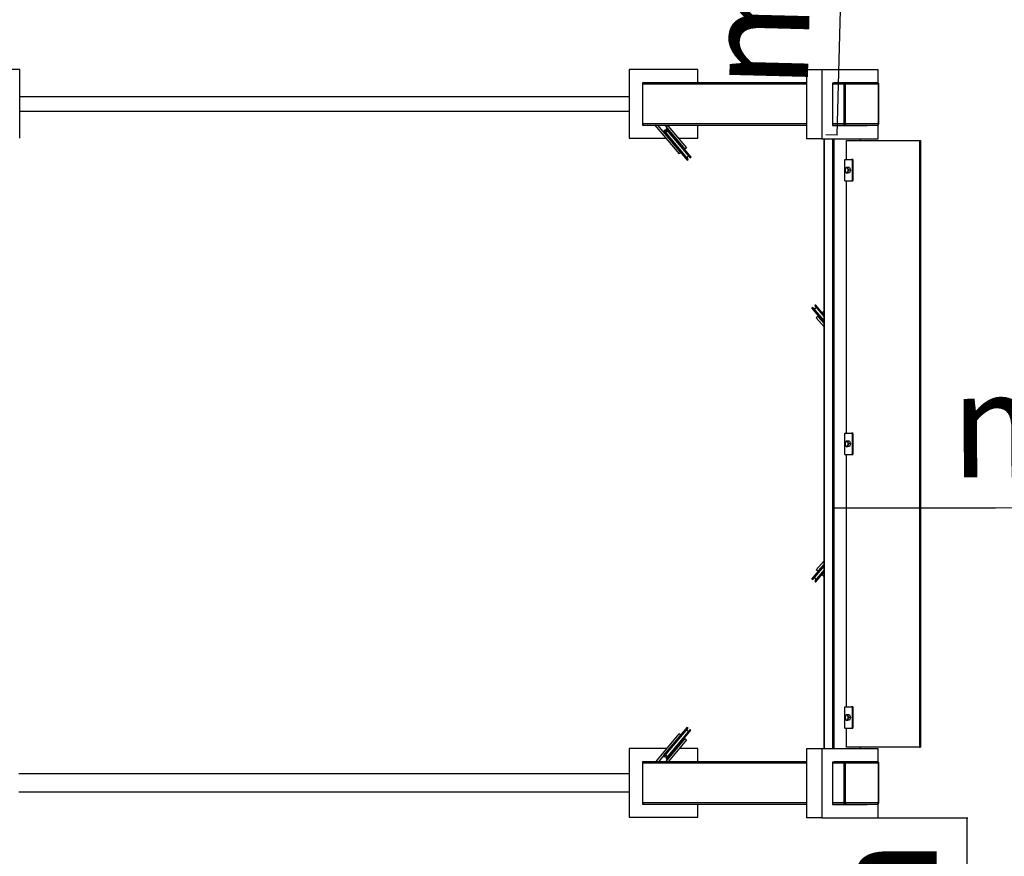
# Model space of a CAD drawing. Units: millimetres. Extents: x -8313 to 10516, y -5821 to 7190.
# Drawn here: x 4690 to 7010, y 2186 to 4158 of the extents above; entities that cross this region are included whole.
import ezdxf

# ---------------------------------------------------------------- set-up
doc = ezdxf.new("R2010")
doc.units = ezdxf.units.MM
doc.layers.add('1', color=7, linetype='Continuous')
doc.styles.add('SLDTEXTSTYLE0', font='TXT', dxfattribs={"width": 0.75})
doc.dimstyles.new('SLDDIMSTYLE0', dxfattribs={"dimtxt": 250, "dimasz": 3.302, "dimexe": 0, "dimexo": 0.0625, "dimgap": 62.5, "dimtad": 1, "dimrnd": 1e-09, "dimzin": 12, "dimdsep": 46, "dimtxsty": 'SLDTEXTSTYLE0', "dimsah": 1, "dimcen": 0.09, "dimadec": 0, "dimazin": 3, "dimtfac": 1, "dimtofl": 0, "dimtmove": 0, "dimatfit": 3, "dimfxl": 1, "dimfrac": 2, "dimtolj": 1, "dimtzin": 12, "dimarcsym": 0})
doc.dimstyles.new('SLDDIMSTYLE1', dxfattribs={"dimtxt": 250, "dimasz": 3.302, "dimexe": 0, "dimexo": 0.0625, "dimgap": 62.5, "dimtad": 1, "dimdec": 4, "dimzin": 12, "dimdsep": 46, "dimtxsty": 'SLDTEXTSTYLE0', "dimsah": 1, "dimcen": 0.09, "dimazin": 3, "dimtfac": 1, "dimtofl": 0, "dimtmove": 0, "dimatfit": 3, "dimfxl": 1, "dimfrac": 2, "dimtolj": 1, "dimtzin": 12, "dimarcsym": 0})

# ---------------------------------------------------------------- blocks, each defined once
blk = doc.blocks.new('_D_10')
at = {"layer": '1', "transparency": 16777216}
for p, q in [((6615.9, 3886.6), (6661.5, 5658.3)), ((6634.8, 5659), (6662.5, 5658.3)), ((6589.2, 3887.3), (6616.9, 3886.6))]:
    blk.add_line(p, q, dxfattribs=at)
for points in [[(6661.5, 5658.3), (6660.7, 5655), (6662.1, 5655)], [(6615.9, 3886.6), (6616.7, 3889.9), (6615.3, 3890)]]:
    blk.add_solid(points, dxfattribs=at)
at = {"layer": '1', "transparency": 16777216, "char_height": 250, "attachment_point": 1, "rotation": 88.5258, "style": 'SLDTEXTSTYLE0'}
for s, insert in [('m', (6332.7, 5411.2)), ('2,03', (6316.1, 4764.8)), ('min.', (6296.4, 3998.1))]:
    blk.add_mtext(s, dxfattribs=dict(at, insert=insert))
blk = doc.blocks.new('_D_11')
at = {"layer": '1', "transparency": 16777216}
blk.add_arc((6609.3, 408668.6), 405660.9, 270, 270.285945, dxfattribs=at)
for points in [[(6609.3, 3007.7), (6612.6, 3007), (6612.6, 3008.4)], [(8633.8, 3012.7), (8630.5, 3013.4), (8630.5, 3012)]]:
    blk.add_solid(points, dxfattribs=at)
at = {"layer": '1', "transparency": 16777216, "char_height": 250, "attachment_point": 1, "rotation": 0.1606, "style": 'SLDTEXTSTYLE0'}
for s, insert in [('min.', (6882.5, 3329.1)), ('2,03', (7649.5, 3331.3)), ('m', (8296.1, 3333.1))]:
    blk.add_mtext(s, dxfattribs=dict(at, insert=insert))
blk = doc.blocks.new('_D_12')
at = {"layer": '1', "transparency": 16777216}
for p, q in [((6713.3, 2277.3), (6923.5, 2277.3)), ((6922.5, 326.3), (6922.5, 2277.3)), ((6605.1, 326.3), (6923.5, 326.3))]:
    blk.add_line(p, q, dxfattribs=at)
for points in [[(6922.5, 2277.3), (6921.8, 2274), (6923.3, 2274)], [(6922.5, 326.3), (6923.3, 329.6), (6921.8, 329.6)]]:
    blk.add_solid(points, dxfattribs=at)
at = {"layer": '1', "transparency": 16777216, "char_height": 250, "attachment_point": 1, "rotation": 90, "style": 'SLDTEXTSTYLE0'}
for s, insert in [('m', (6600.3, 1911.4)), ('2,03', (6600.3, 1264.8)), ('min.', (6600.3, 497.8))]:
    blk.add_mtext(s, dxfattribs=dict(at, insert=insert))

msp = doc.modelspace()

# ---------------------------------------------------------------- linework, layer by layer
at = {"color": 7, "linetype": 'Continuous', "lineweight": 25}
for p, q in [((4690.02466, 4040.34705), (4528.02466, 4040.34705)), ((4690.02466, 3878.34705), (4690.02466, 4040.34705)), ((6126.02466, 4040.34705), (6126.02466, 3878.34705)), ((6288.02466, 4040.34705), (6126.02466, 4040.34705)), ((6288.02466, 4009.34705), (6288.02466, 4040.34705)), ((6579.5674, 4039.34705), (6544.00567, 4039.34705)), ((6544.00567, 4039.34705), (6544.00567, 3877.34705)), ((6579.5674, 4039.34705), (6579.5674, 3877.34705)), ((6712.27004, 4039.34705), (6579.5674, 4039.34705)), ((6712.27004, 4008.96409), (6712.27004, 4039.34705)), ((6160.02466, 4009.34705), (6157.02466, 4009.34705)), ((6157.02466, 4009.34705), (6157.02466, 4006.34705)), ((6157.02466, 4006.34705), (6157.02466, 3912.34705)), ((6544.00567, 4009.34705), (6160.02466, 4009.34705)), ((6605.58689, 4008.34705), (6604.96112, 4008.34705)), ((6604.96112, 4008.34705), (6604.96112, 3908.34705)), ((6633.80309, 4009.34705), (6607.41857, 4009.34705)), ((6635.52382, 4006.34705), (6631.34563, 4006.34705)), ((6631.34563, 4006.34705), (6631.34563, 3912.34705)), ((6710.80338, 4009.34705), (6633.80309, 4009.34705)), ((6635.52382, 3912.34705), (6635.52382, 4006.34705)), ((6635.52382, 4006.34705), (6712.52411, 4006.34705)), ((6712.52411, 4006.34705), (6712.52411, 3912.34705)), ((6713.80338, 3912.34705), (6713.80338, 4006.34705)), ((6126.02466, 3976.19705), (4690.02466, 3976.19705)), ((4690.02466, 3942.49705), (6126.02466, 3942.49705)), ((6157.02466, 3912.34705), (6157.02466, 3909.34705)), ((6157.02466, 3909.34705), (6160.02466, 3909.34705)), ((6160.02466, 3909.34705), (6186.70958, 3909.34705)), ((6185.87048, 3910.34705), (6243.45181, 3841.72429)), ((6185.87048, 3910.34705), (6185.99819, 3910.34705)), ((6188.72792, 3909.34705), (6544.00567, 3909.34705)), ((6247.28203, 3844.93823), (6193.23662, 3909.34705)), ((6211.23241, 3907.34705), (6256.85759, 3852.97307)), ((6217.75944, 3907.34705), (6211.23241, 3907.34705)), ((6213.9256, 3898.53682), (6268.56255, 3833.42304)), ((6214.17211, 3901.35448), (6214.78495, 3901.86871)), ((6271.38021, 3833.17653), (6214.17211, 3901.35448)), ((6271.99305, 3833.69076), (6214.78495, 3901.86871)), ((6217.75944, 3907.34705), (6260.68781, 3856.18701)), ((6288.02466, 3878.34705), (6288.02466, 3909.34705)), ((6604.96112, 3909.34705), (6633.80309, 3909.34705)), ((6604.96112, 3908.34705), (6686.87632, 3908.34705)), ((6631.34563, 3912.34705), (6635.52382, 3912.34705)), ((6633.80309, 3909.34705), (6710.80338, 3909.34705)), ((6712.52411, 3912.34705), (6635.52382, 3912.34705)), ((6651.31458, 3908.34705), (6651.31458, 3909.34705)), ((6651.88816, 3909.34705), (6651.88816, 3908.34705)), ((6686.30275, 3909.34705), (6686.30275, 3908.34705)), ((6686.87632, 3908.34705), (6686.87632, 3909.34705)), ((6712.27004, 3877.34705), (6712.27004, 3909.73)), ((6126.02466, 3878.34705), (6212.72167, 3878.34705)), ((6206.20525, 3894.66949), (6206.81809, 3895.18372)), ((6263.41335, 3826.49153), (6206.20525, 3894.66949)), ((6206.81809, 3895.18372), (6264.02618, 3827.00576)), ((6264.2727, 3829.82343), (6209.63575, 3894.93721)), ((6219.2487, 3878.34705), (6219.90141, 3878.34705)), ((6234.52197, 3878.34705), (6235.5663, 3878.34705)), ((6242.09333, 3878.34705), (6288.02466, 3878.34705)), ((6579.5674, 3877.34705), (6544.00567, 3877.34705)), ((6579.5674, 3877.34705), (6712.27004, 3877.34705)), ((6585.07843, 3877.34705), (6585.07843, 2439.34705)), ((6671.19728, 3873.34705), (6671.19728, 3877.34705)), ((6260.68781, 3856.18701), (6256.85759, 3852.97307)), ((6638.05308, 3873.34705), (6810.12601, 3873.34705)), ((6638.05308, 3828.34705), (6638.05308, 3873.34705)), ((6810.12601, 3873.34705), (6812.58346, 3873.34705)), ((6810.12601, 3873.34705), (6810.12601, 2443.34705)), ((6812.58346, 3873.34705), (6812.58346, 2443.34705)), ((6247.28203, 3844.93823), (6243.45181, 3841.72429)), ((6271.38021, 3833.17653), (6271.99305, 3833.69076)), ((6634.28489, 3778.34705), (6634.28489, 3828.34705)), ((6634.28489, 3828.34705), (6649.77145, 3828.34705)), ((6652.22891, 3828.34705), (6649.77145, 3828.34705)), ((6263.41335, 3826.49153), (6264.02618, 3827.00576)), ((6644.91817, 3809.84705), (6641.1751, 3809.84705)), ((6644.91817, 3809.84705), (6647.07067, 3803.34705)), ((6651.49218, 3825.34705), (6651.49218, 3781.34705)), ((6651.49218, 3825.34705), (6653.94964, 3825.34705)), ((6653.94964, 3781.34705), (6653.94964, 3825.34705)), ((6644.91817, 3796.84705), (6641.1751, 3796.84705)), ((6647.07067, 3803.34705), (6643.3276, 3803.34705)), ((6647.07067, 3803.34705), (6644.91817, 3796.84705)), ((6653.94964, 3781.34705), (6651.49218, 3781.34705)), ((6634.28489, 3778.34705), (6649.77145, 3778.34705)), ((6638.05308, 3183.34705), (6638.05308, 3778.34705)), ((6649.77145, 3778.34705), (6652.22891, 3778.34705)), ((6563.86183, 3482.7212), (6585.07843, 3457.43624)), ((6564.10834, 3485.53887), (6564.72117, 3486.0531)), ((6585.07843, 3461.79227), (6564.72117, 3486.0531)), ((6556.14148, 3478.85387), (6556.75431, 3479.3681)), ((6585.07843, 3444.36816), (6556.14148, 3478.85387)), ((6585.07843, 3448.72419), (6559.57198, 3479.12159)), ((6570.72692, 3458.69376), (6566.8967, 3455.47982)), ((6585.07843, 3441.5903), (6570.72692, 3458.69376)), ((6584.1327, 3469.94254), (6580.67445, 3467.04073)), ((6584.1327, 3469.94254), (6585.07843, 3468.81547)), ((6585.07843, 3433.81168), (6566.8967, 3455.47982)), ((6634.28489, 3133.34705), (6634.28489, 3183.34705)), ((6634.28489, 3183.34705), (6649.77145, 3183.34705)), ((6652.22891, 3183.34705), (6649.77145, 3183.34705)), ((6651.49218, 3180.34705), (6651.49218, 3136.34705)), ((6651.49218, 3180.34705), (6653.94964, 3180.34705)), ((6653.94964, 3136.34705), (6653.94964, 3180.34705)), ((6644.91817, 3164.84705), (6641.1751, 3164.84705)), ((6647.07067, 3158.34705), (6643.3276, 3158.34705)), ((6644.91817, 3164.84705), (6647.07067, 3158.34705)), ((6647.07067, 3158.34705), (6644.91817, 3151.84705)), ((6634.28489, 3133.34705), (6649.77145, 3133.34705)), ((6638.05308, 2538.34705), (6638.05308, 3133.34705)), ((6644.91817, 3151.84705), (6641.1751, 3151.84705)), ((6649.77145, 3133.34705), (6652.22891, 3133.34705)), ((6653.94964, 3136.34705), (6651.49218, 3136.34705)), ((6566.8967, 2861.21427), (6585.07843, 2882.88241)), ((6556.14148, 2839.84022), (6585.07843, 2874.32593)), ((6559.57198, 2839.5725), (6585.07843, 2869.9699)), ((6585.07843, 2861.25785), (6563.86183, 2835.97289)), ((6564.72117, 2832.64099), (6585.07843, 2856.90182)), ((6570.72692, 2858.00033), (6566.8967, 2861.21427)), ((6570.72692, 2858.00033), (6585.07843, 2875.10379)), ((6580.30247, 2849.96549), (6585.07843, 2855.65724)), ((6556.14148, 2839.84022), (6556.75431, 2839.32599)), ((6564.10834, 2833.15523), (6564.72117, 2832.64099)), ((6584.1327, 2846.75155), (6580.30247, 2849.96549)), ((6584.1327, 2846.75155), (6585.07843, 2847.87862)), ((6634.28489, 2488.34705), (6634.28489, 2538.34705)), ((6634.28489, 2538.34705), (6649.77145, 2538.34705)), ((6652.22891, 2538.34705), (6649.77145, 2538.34705)), ((6651.49218, 2535.34705), (6651.49218, 2491.34705)), ((6651.49218, 2535.34705), (6653.94964, 2535.34705)), ((6653.94964, 2491.34705), (6653.94964, 2535.34705)), ((6644.91817, 2519.84705), (6641.1751, 2519.84705)), ((6644.91817, 2506.84705), (6641.1751, 2506.84705)), ((6647.07067, 2513.34705), (6643.3276, 2513.34705)), ((6644.91817, 2519.84705), (6647.07067, 2513.34705)), ((6647.07067, 2513.34705), (6644.91817, 2506.84705)), ((6263.64316, 2490.00972), (6206.43507, 2421.83176)), ((6207.49624, 2424.341), (6263.03033, 2490.52395)), ((6209.25273, 2422.07828), (6263.88968, 2487.19206)), ((6268.17952, 2483.59245), (6213.54258, 2418.47867)), ((6213.78909, 2415.661), (6270.99719, 2483.83896)), ((6214.40193, 2415.14677), (6271.61002, 2483.32473)), ((6263.03033, 2490.52395), (6263.64316, 2490.00972)), ((6270.99719, 2483.83896), (6271.61002, 2483.32473)), ((6634.28489, 2488.34705), (6649.77145, 2488.34705)), ((6638.05308, 2443.34705), (6638.05308, 2488.34705)), ((6649.77145, 2488.34705), (6652.22891, 2488.34705)), ((6653.94964, 2491.34705), (6651.49218, 2491.34705)), ((6188.37614, 2409.33317), (6243.45181, 2474.9698)), ((6256.85759, 2463.72102), (6211.23241, 2409.34705)), ((6260.68781, 2460.50708), (6217.75944, 2409.34705)), ((6247.28203, 2471.75586), (6243.45181, 2474.9698)), ((6256.85759, 2463.72102), (6260.68781, 2460.50708)), ((6126.02466, 2440.34705), (6126.02466, 2278.34705)), ((6214.39987, 2440.34705), (6126.02466, 2440.34705)), ((6237.2445, 2440.34705), (6235.54747, 2440.34705)), ((6288.02466, 2440.34705), (6243.77153, 2440.34705)), ((6288.02466, 2409.34705), (6288.02466, 2440.34705)), ((6579.5674, 2439.34705), (6544.00567, 2439.34705)), ((6544.00567, 2439.34705), (6544.00567, 2277.34705)), ((6579.5674, 2439.34705), (6579.5674, 2277.34705)), ((6712.27004, 2439.34705), (6579.5674, 2439.34705)), ((6810.12601, 2443.34705), (6638.05308, 2443.34705)), ((6671.19728, 2439.34705), (6671.19728, 2443.34705)), ((6712.27004, 2408.96409), (6712.27004, 2439.34705)), ((6810.12601, 2443.34705), (6812.58346, 2443.34705)), ((6207.49624, 2424.341), (6194.91482, 2409.34705)), ((6205.82223, 2422.34599), (6206.43507, 2421.83176)), ((6213.78909, 2415.661), (6214.40193, 2415.14677)), ((6160.02466, 2409.34705), (6157.02466, 2409.34705)), ((6157.02466, 2409.34705), (6157.02466, 2406.34705)), ((6157.02466, 2406.34705), (6157.02466, 2312.34705)), ((6188.38778, 2409.34705), (6160.02466, 2409.34705)), ((6544.00567, 2409.34705), (6188.72792, 2409.34705)), ((6605.58689, 2408.34705), (6604.96112, 2408.34705)), ((6604.96112, 2408.34705), (6604.96112, 2308.34705)), ((6633.80309, 2409.34705), (6607.41857, 2409.34705)), ((6635.52382, 2406.34705), (6631.34563, 2406.34705)), ((6631.34563, 2406.34705), (6631.34563, 2312.34705)), ((6710.80338, 2409.34705), (6633.80309, 2409.34705)), ((6635.52382, 2312.34705), (6635.52382, 2406.34705)), ((6635.52382, 2406.34705), (6712.52411, 2406.34705)), ((6712.52411, 2406.34705), (6712.52411, 2312.34705)), ((6713.80338, 2312.34705), (6713.80338, 2406.34705)), ((4742.02466, 2380.54705), (4688.02466, 2380.54705)), ((6126.02466, 2380.54705), (4742.02466, 2380.54705)), ((4688.02466, 2338.14705), (6072.02466, 2338.14705)), ((6072.02466, 2338.14705), (6126.02466, 2338.14705)), ((6157.02466, 2312.34705), (6157.02466, 2309.34705)), ((6157.02466, 2309.34705), (6160.02466, 2309.34705)), ((6160.02466, 2309.34705), (6544.00567, 2309.34705)), ((6288.02466, 2278.34705), (6288.02466, 2309.34705)), ((6604.96112, 2309.34705), (6633.80309, 2309.34705)), ((6604.96112, 2308.34705), (6686.87632, 2308.34705)), ((6631.34563, 2312.34705), (6635.52382, 2312.34705)), ((6633.80309, 2309.34705), (6710.80338, 2309.34705)), ((6712.52411, 2312.34705), (6635.52382, 2312.34705)), ((6651.31458, 2308.34705), (6651.31458, 2309.34705)), ((6651.88816, 2309.34705), (6651.88816, 2308.34705)), ((6686.30275, 2309.34705), (6686.30275, 2308.34705)), ((6686.87632, 2308.34705), (6686.87632, 2309.34705)), ((6712.27004, 2277.34705), (6712.27004, 2309.73)), ((6126.02466, 2278.34705), (6288.02466, 2278.34705)), ((6579.5674, 2277.34705), (6544.00567, 2277.34705)), ((6579.5674, 2277.34705), (6712.27004, 2277.34705))]:
    msp.add_line(p, q, dxfattribs=at)
at = {"color": 8, "linetype": 'Continuous', "lineweight": 25}
for p, q in [((6157.02466, 4006.34705), (6544.00567, 4006.34705)), ((6604.96112, 4006.34705), (6631.34563, 4006.34705)), ((6713.80338, 4006.34705), (6712.52411, 4006.34705)), ((6544.00567, 3912.34705), (6157.02466, 3912.34705)), ((6631.34563, 3912.34705), (6604.96112, 3912.34705)), ((6712.52411, 3912.34705), (6713.80338, 3912.34705)), ((6585.62097, 2439.34705), (6585.62097, 3877.34705)), ((6605.12257, 3877.34705), (6605.12257, 2439.34705)), ((6609.30075, 2439.34705), (6609.30075, 3877.34705)), ((6669.91801, 3877.34705), (6669.91801, 3873.34705)), ((6585.07843, 3460.54769), (6564.10834, 3485.53887)), ((6556.75431, 3479.3681), (6585.07843, 3445.61274)), ((6585.07843, 2873.08135), (6556.75431, 2839.32599)), ((6564.10834, 2833.15523), (6585.07843, 2858.1464)), ((6669.91801, 2443.34705), (6669.91801, 2439.34705)), ((6157.02466, 2406.34705), (6544.00567, 2406.34705)), ((6604.96112, 2406.34705), (6631.34563, 2406.34705)), ((6713.80338, 2406.34705), (6712.52411, 2406.34705)), ((6544.00567, 2312.34705), (6157.02466, 2312.34705)), ((6631.34563, 2312.34705), (6604.96112, 2312.34705)), ((6712.52411, 2312.34705), (6713.80338, 2312.34705))]:
    msp.add_line(p, q, dxfattribs=at)
at = {"color": 7, "linetype": 'Continuous', "lineweight": 25, "flags": 128}
for points in [[(6633.80309, 4009.34705), (6634.13879, 4009.2894), (6634.46158, 4009.11868), (6634.75908, 4008.84145), (6635.01983, 4008.46837), (6635.23382, 4008.01376), (6635.39284, 4007.4951), (6635.49076, 4006.93232), (6635.52382, 4006.34705)], [(6712.52411, 4006.34705), (6712.49105, 4006.93232), (6712.39313, 4007.4951), (6712.23412, 4008.01376), (6712.02012, 4008.46837), (6711.75937, 4008.84145), (6711.46188, 4009.11868), (6711.13908, 4009.2894), (6710.80338, 4009.34705)], [(6635.52382, 3912.34705), (6635.49076, 3911.76177), (6635.39284, 3911.19899), (6635.23382, 3910.68033), (6635.01983, 3910.22572), (6634.75908, 3909.85264), (6634.46158, 3909.57541), (6634.13879, 3909.40469), (6633.80309, 3909.34705)], [(6710.80338, 3909.34705), (6711.13908, 3909.40469), (6711.46188, 3909.57541), (6711.75937, 3909.85264), (6712.02012, 3910.22572), (6712.23412, 3910.68033), (6712.39313, 3911.19899), (6712.49105, 3911.76177), (6712.52411, 3912.34705)], [(6649.77145, 3828.34705), (6650.10715, 3828.2894), (6650.42995, 3828.11868), (6650.72744, 3827.84145), (6650.98819, 3827.46837), (6651.20219, 3827.01376), (6651.3612, 3826.4951), (6651.45912, 3825.93232), (6651.49218, 3825.34705)], [(6653.94964, 3825.34705), (6653.91658, 3825.93232), (6653.81866, 3826.4951), (6653.65965, 3827.01376), (6653.44565, 3827.46837), (6653.1849, 3827.84145), (6652.88741, 3828.11868), (6652.56461, 3828.2894), (6652.22891, 3828.34705)], [(6651.49218, 3781.34705), (6651.45912, 3780.76177), (6651.3612, 3780.19899), (6651.20219, 3779.68033), (6650.98819, 3779.22572), (6650.72744, 3778.85264), (6650.42995, 3778.57541), (6650.10715, 3778.40469), (6649.77145, 3778.34705)], [(6652.22891, 3778.34705), (6652.56461, 3778.40469), (6652.88741, 3778.57541), (6653.1849, 3778.85264), (6653.44565, 3779.22572), (6653.65965, 3779.68033), (6653.81866, 3780.19899), (6653.91658, 3780.76177), (6653.94964, 3781.34705)], [(6649.77145, 3183.34705), (6650.10715, 3183.2894), (6650.42995, 3183.11868), (6650.72744, 3182.84145), (6650.98819, 3182.46837), (6651.20219, 3182.01376), (6651.3612, 3181.4951), (6651.45912, 3180.93232), (6651.49218, 3180.34705)], [(6653.94964, 3180.34705), (6653.91658, 3180.93232), (6653.81866, 3181.4951), (6653.65965, 3182.01376), (6653.44565, 3182.46837), (6653.1849, 3182.84145), (6652.88741, 3183.11868), (6652.56461, 3183.2894), (6652.22891, 3183.34705)], [(6651.49218, 3136.34705), (6651.45912, 3135.76177), (6651.3612, 3135.19899), (6651.20219, 3134.68033), (6650.98819, 3134.22572), (6650.72744, 3133.85264), (6650.42995, 3133.57541), (6650.10715, 3133.40469), (6649.77145, 3133.34705)], [(6652.22891, 3133.34705), (6652.56461, 3133.40469), (6652.88741, 3133.57541), (6653.1849, 3133.85264), (6653.44565, 3134.22572), (6653.65965, 3134.68033), (6653.81866, 3135.19899), (6653.91658, 3135.76177), (6653.94964, 3136.34705)], [(6649.77145, 2538.34705), (6650.10715, 2538.2894), (6650.42995, 2538.11868), (6650.72744, 2537.84145), (6650.98819, 2537.46837), (6651.20219, 2537.01376), (6651.3612, 2536.4951), (6651.45912, 2535.93232), (6651.49218, 2535.34705)], [(6653.94964, 2535.34705), (6653.91658, 2535.93232), (6653.81866, 2536.4951), (6653.65965, 2537.01376), (6653.44565, 2537.46837), (6653.1849, 2537.84145), (6652.88741, 2538.11868), (6652.56461, 2538.2894), (6652.22891, 2538.34705)], [(6651.49218, 2491.34705), (6651.45912, 2490.76177), (6651.3612, 2490.19899), (6651.20219, 2489.68033), (6650.98819, 2489.22572), (6650.72744, 2488.85264), (6650.42995, 2488.57541), (6650.10715, 2488.40469), (6649.77145, 2488.34705)], [(6652.22891, 2488.34705), (6652.56461, 2488.40469), (6652.88741, 2488.57541), (6653.1849, 2488.85264), (6653.44565, 2489.22572), (6653.65965, 2489.68033), (6653.81866, 2490.19899), (6653.91658, 2490.76177), (6653.94964, 2491.34705)], [(6633.80309, 2409.34705), (6634.13879, 2409.2894), (6634.46158, 2409.11868), (6634.75908, 2408.84145), (6635.01983, 2408.46837), (6635.23382, 2408.01376), (6635.39284, 2407.4951), (6635.49076, 2406.93232), (6635.52382, 2406.34705)], [(6712.52411, 2406.34705), (6712.49105, 2406.93232), (6712.39313, 2407.4951), (6712.23412, 2408.01376), (6712.02012, 2408.46837), (6711.75937, 2408.84145), (6711.46188, 2409.11868), (6711.13908, 2409.2894), (6710.80338, 2409.34705)], [(6635.52382, 2312.34705), (6635.49076, 2311.76177), (6635.39284, 2311.19899), (6635.23382, 2310.68033), (6635.01983, 2310.22572), (6634.75908, 2309.85264), (6634.46158, 2309.57541), (6634.13879, 2309.40469), (6633.80309, 2309.34705)], [(6710.80338, 2309.34705), (6711.13908, 2309.40469), (6711.46188, 2309.57541), (6711.75937, 2309.85264), (6712.02012, 2310.22572), (6712.23412, 2310.68033), (6712.39313, 2311.19899), (6712.49105, 2311.76177), (6712.52411, 2312.34705)]]:
    msp.add_lwpolyline(points, dxfattribs=at)
at = {"color": 7, "linetype": 'Continuous', "lineweight": 25}
for centre in [(6212.49039, 3897.11334), (6212.49039, 2421.58075)]:
    msp.add_circle(centre, 2, dxfattribs=at)
for centre, radius, start, end in [((6160.02466, 4006.34705), 3, 90, 180), ((6634.10431, 4006.59379), 2.76969, 96.24354639, 185.1110738), ((6710.80338, 4006.34705), 3, 0, 90), ((6160.02466, 3912.34705), 3, 180, 270), ((6212.87341, 3895.43474), 2.8, 220, 40), ((6215.45769, 3899.82239), 2, 130, 220), ((6634.10431, 3912.1003), 2.76969, 174.8889262, 263.75645362), ((6710.80338, 3912.34705), 3, 270, 0), ((6208.10366, 3893.65163), 2, 40, 130), ((6265.32488, 3832.92551), 2.8, 40, 220), ((6262.74061, 3828.53785), 2, 310, 40), ((6270.09464, 3834.70861), 2, 220, 310), ((6645.55544, 3803.34705), 10.74067, 162.38687884, 197.61312116), ((6639.26445, 3805.90549), 4.00632, 100.31573748, 170.06000133), ((6637.82961, 3805.90549), 4.00632, 9.93999867, 79.68426252), ((6631.53862, 3803.34705), 10.74067, 342.38687884, 17.61312116), ((6639.26445, 3800.7886), 4.00632, 189.93999867, 259.68426252), ((6637.82961, 3800.7886), 4.00632, 280.31573748, 350.06000133), ((6558.03989, 3477.83602), 2, 40, 130), ((6562.80964, 3479.61912), 2.8, 220, 40), ((6565.39391, 3484.00678), 2, 130, 220), ((6645.55544, 3158.34705), 10.74067, 162.38687884, 197.61312116), ((6639.26445, 3160.90549), 4.00632, 100.31573748, 170.06000133), ((6639.26445, 3155.7886), 4.00632, 189.93999867, 259.68426252), ((6637.82961, 3160.90549), 4.00632, 9.93999867, 79.68426252), ((6637.82961, 3155.7886), 4.00632, 280.31573748, 350.06000133), ((6631.53862, 3158.34705), 10.74067, 342.38687884, 17.61312116), ((6558.03989, 2840.85807), 2, 230, 320), ((6562.80964, 2839.07497), 2.8, 320, 140), ((6565.39391, 2834.68731), 2, 140, 230), ((6645.55544, 2513.34705), 10.74067, 162.38687884, 197.61312116), ((6639.26445, 2515.90549), 4.00632, 100.31573748, 170.06000133), ((6639.26445, 2510.7886), 4.00632, 189.93999867, 259.68426252), ((6637.82961, 2515.90549), 4.00632, 9.93999867, 79.68426252), ((6637.82961, 2510.7886), 4.00632, 280.31573748, 350.06000133), ((6631.53862, 2513.34705), 10.74067, 342.38687884, 17.61312116), ((6264.94186, 2484.08998), 2.8, 140, 320), ((6262.35759, 2488.47763), 2, 320, 50), ((6269.71161, 2482.30687), 2, 50, 140), ((6207.72064, 2423.36385), 2, 230, 320), ((6212.49039, 2421.58075), 2.8, 320, 140), ((6215.07467, 2417.19309), 2, 140, 230), ((6160.02466, 2406.34705), 3, 90, 180), ((6634.10431, 2406.59379), 2.76969, 96.24354639, 185.1110738), ((6710.80338, 2406.34705), 3, 0, 90), ((6160.02466, 2312.34705), 3, 180, 270), ((6634.10431, 2312.1003), 2.76969, 174.8889262, 263.75645361), ((6710.80338, 2312.34705), 3, 270, 0)]:
    msp.add_arc(centre, radius, start, end, dxfattribs=at)
msp.add_ellipse((6188.72792, 2406.34705), major_axis=(-3.66232, 0), ratio=0.8191520443, start_param=4.7123889804, end_param=4.8085923508, dxfattribs=at)
for points, knots in [([(6635.31828, 3806.59705), (6635.15111, 3806.00758), (6634.83881, 3804.90632), (6634.75605, 3803.84178), (6634.71759, 3803.34705)], [0, 0, 0, 0, 0.5352596676, 1, 1, 1, 1]), ([(6636.87009, 3809.84705), (6636.51083, 3809.22585), (6635.89348, 3808.15839), (6635.48785, 3807.05734), (6635.31828, 3806.59705)], [0, 0, 0, 0, 0.5819439613, 1, 1, 1, 1]), ([(6638.54703, 3809.84705), (6638.18467, 3809.84705), (6637.50768, 3809.84705), (6637.07239, 3809.84705), (6636.87009, 3809.84705)], [0, 0, 0, 0, 0.5352596676, 1, 1, 1, 1]), ([(6641.1751, 3809.84705), (6640.61012, 3809.84705), (6639.63928, 3809.84705), (6638.86904, 3809.84705), (6638.54703, 3809.84705)], [0, 0, 0, 0, 0.5819439613, 1, 1, 1, 1]), ([(6641.77579, 3806.59705), (6641.60863, 3807.18651), (6641.29633, 3808.28777), (6641.21356, 3809.35231), (6641.1751, 3809.84705)], [0, 0, 0, 0, 0.5352596676, 1, 1, 1, 1]), ([(6643.3276, 3803.34705), (6642.96834, 3803.96824), (6642.35099, 3805.0357), (6641.94536, 3806.13675), (6641.77579, 3806.59705)], [0, 0, 0, 0, 0.58194396131, 1, 1, 1, 1]), ([(6634.71759, 3803.34705), (6634.76975, 3802.72585), (6634.85939, 3801.65839), (6635.18299, 3800.55734), (6635.31828, 3800.09705)], [0, 0, 0, 0, 0.5819439613, 1, 1, 1, 1]), ([(6635.31828, 3800.09705), (6635.54152, 3799.50758), (6635.9586, 3798.40632), (6636.58089, 3797.34178), (6636.87009, 3796.84705)], [0, 0, 0, 0, 0.53525966757, 1, 1, 1, 1]), ([(6636.87009, 3796.84705), (6637.12797, 3796.84705), (6637.5711, 3796.84705), (6638.25932, 3796.84705), (6638.54703, 3796.84705)], [0, 0, 0, 0, 0.5819439613, 1, 1, 1, 1]), ([(6638.54703, 3796.84705), (6638.96548, 3796.84705), (6639.74725, 3796.84705), (6640.72206, 3796.84705), (6641.1751, 3796.84705)], [0, 0, 0, 0, 0.5352596676, 1, 1, 1, 1]), ([(6641.1751, 3796.84705), (6641.22726, 3797.46824), (6641.3169, 3798.5357), (6641.6405, 3799.63675), (6641.77579, 3800.09705)], [0, 0, 0, 0, 0.58194396131, 1, 1, 1, 1]), ([(6641.77579, 3800.09705), (6641.99903, 3800.68651), (6642.41611, 3801.78777), (6643.0384, 3802.85231), (6643.3276, 3803.34705)], [0, 0, 0, 0, 0.5352596676, 1, 1, 1, 1]), ([(6635.31828, 3161.59705), (6635.15111, 3161.00758), (6634.83881, 3159.90632), (6634.75605, 3158.84178), (6634.71759, 3158.34705)], [0, 0, 0, 0, 0.5352596676, 1, 1, 1, 1]), ([(6634.71759, 3158.34705), (6634.76975, 3157.72585), (6634.85939, 3156.65839), (6635.18299, 3155.55734), (6635.31828, 3155.09705)], [0, 0, 0, 0, 0.5819439613, 1, 1, 1, 1]), ([(6636.87009, 3164.84705), (6636.51083, 3164.22585), (6635.89348, 3163.15839), (6635.48785, 3162.05734), (6635.31828, 3161.59705)], [0, 0, 0, 0, 0.5819439613, 1, 1, 1, 1]), ([(6635.31828, 3155.09705), (6635.54152, 3154.50758), (6635.9586, 3153.40632), (6636.58089, 3152.34178), (6636.87009, 3151.84705)], [0, 0, 0, 0, 0.53525966756, 1, 1, 1, 1]), ([(6638.54703, 3164.84705), (6638.18467, 3164.84705), (6637.50768, 3164.84705), (6637.07239, 3164.84705), (6636.87009, 3164.84705)], [0, 0, 0, 0, 0.5352596676, 1, 1, 1, 1]), ([(6641.1751, 3164.84705), (6640.61012, 3164.84705), (6639.63928, 3164.84705), (6638.86904, 3164.84705), (6638.54703, 3164.84705)], [0, 0, 0, 0, 0.5819439613, 1, 1, 1, 1]), ([(6641.77579, 3161.59705), (6641.60863, 3162.18651), (6641.29633, 3163.28777), (6641.21356, 3164.35231), (6641.1751, 3164.84705)], [0, 0, 0, 0, 0.5352596676, 1, 1, 1, 1]), ([(6641.1751, 3151.84705), (6641.22726, 3152.46824), (6641.3169, 3153.5357), (6641.6405, 3154.63675), (6641.77579, 3155.09705)], [0, 0, 0, 0, 0.5819439613, 1, 1, 1, 1]), ([(6643.3276, 3158.34705), (6642.96834, 3158.96824), (6642.35099, 3160.0357), (6641.94536, 3161.13675), (6641.77579, 3161.59705)], [0, 0, 0, 0, 0.5819439613, 1, 1, 1, 1]), ([(6641.77579, 3155.09705), (6641.99903, 3155.68651), (6642.41611, 3156.78777), (6643.0384, 3157.85231), (6643.3276, 3158.34705)], [0, 0, 0, 0, 0.53525966756, 1, 1, 1, 1]), ([(6636.87009, 3151.84705), (6637.12797, 3151.84705), (6637.5711, 3151.84705), (6638.25932, 3151.84705), (6638.54703, 3151.84705)], [0, 0, 0, 0, 0.5819439613, 1, 1, 1, 1]), ([(6638.54703, 3151.84705), (6638.96548, 3151.84705), (6639.74725, 3151.84705), (6640.72206, 3151.84705), (6641.1751, 3151.84705)], [0, 0, 0, 0, 0.5352596676, 1, 1, 1, 1]), ([(6635.31828, 2516.59705), (6635.15111, 2516.00758), (6634.83881, 2514.90632), (6634.75605, 2513.84178), (6634.71759, 2513.34705)], [0, 0, 0, 0, 0.5352596676, 1, 1, 1, 1]), ([(6634.71759, 2513.34705), (6634.76975, 2512.72585), (6634.85939, 2511.65839), (6635.18299, 2510.55734), (6635.31828, 2510.09705)], [0, 0, 0, 0, 0.5819439613, 1, 1, 1, 1]), ([(6636.87009, 2519.84705), (6636.51083, 2519.22585), (6635.89348, 2518.15839), (6635.48785, 2517.05734), (6635.31828, 2516.59705)], [0, 0, 0, 0, 0.5819439613, 1, 1, 1, 1]), ([(6635.31828, 2510.09705), (6635.54152, 2509.50758), (6635.9586, 2508.40632), (6636.58089, 2507.34178), (6636.87009, 2506.84705)], [0, 0, 0, 0, 0.5352596676, 1, 1, 1, 1]), ([(6638.54703, 2519.84705), (6638.18467, 2519.84705), (6637.50768, 2519.84705), (6637.07239, 2519.84705), (6636.87009, 2519.84705)], [0, 0, 0, 0, 0.5352596676, 1, 1, 1, 1]), ([(6636.87009, 2506.84705), (6637.12797, 2506.84705), (6637.5711, 2506.84705), (6638.25932, 2506.84705), (6638.54703, 2506.84705)], [0, 0, 0, 0, 0.5819439613, 1, 1, 1, 1]), ([(6641.1751, 2519.84705), (6640.61012, 2519.84705), (6639.63928, 2519.84705), (6638.86904, 2519.84705), (6638.54703, 2519.84705)], [0, 0, 0, 0, 0.5819439613, 1, 1, 1, 1]), ([(6638.54703, 2506.84705), (6638.96548, 2506.84705), (6639.74725, 2506.84705), (6640.72206, 2506.84705), (6641.1751, 2506.84705)], [0, 0, 0, 0, 0.5352596676, 1, 1, 1, 1]), ([(6641.77579, 2516.59705), (6641.60863, 2517.18651), (6641.29633, 2518.28777), (6641.21356, 2519.35231), (6641.1751, 2519.84705)], [0, 0, 0, 0, 0.53525966756, 1, 1, 1, 1]), ([(6641.1751, 2506.84705), (6641.22726, 2507.46824), (6641.3169, 2508.5357), (6641.6405, 2509.63675), (6641.77579, 2510.09705)], [0, 0, 0, 0, 0.58194396131, 1, 1, 1, 1]), ([(6643.3276, 2513.34705), (6642.96834, 2513.96824), (6642.35099, 2515.0357), (6641.94536, 2516.13675), (6641.77579, 2516.59705)], [0, 0, 0, 0, 0.5819439613, 1, 1, 1, 1]), ([(6641.77579, 2510.09705), (6641.99903, 2510.68651), (6642.41611, 2511.78777), (6643.0384, 2512.85231), (6643.3276, 2513.34705)], [0, 0, 0, 0, 0.5352596676, 1, 1, 1, 1])]:
    msp.add_open_spline(points, degree=3, knots=knots, dxfattribs=at)
at = {"layer": '1'}
for centre, start, end in [((6598.24028, 3626.33348), 358.99768677, 88.99768677), ((6604.07529, 2359.26821), 270, 0)]:
    msp.add_arc(centre, 2033, start, end, dxfattribs=at)

# ---------------------------------------------------------------- dimensions: what is measured, and where the dimension line sits
for base, p1, p2, angle, picture, middle in [((6661.48087, 5658.31009), (6588.20716, 3887.34705), (6633.80309, 5659.02241), 88.52575835, '_D_10', (6640.74317, 4852.52595)), ((6922.53271, 2277.34705), (6604.07529, 326.26821), (6712.27004, 2277.34705), 90, '_D_12', (6922.53271, 1360.84201))]:
    dim = msp.add_linear_dim(base=base, p1=p1, p2=p2, angle=angle, text='min. <>m', dimstyle='SLDDIMSTYLE0', dxfattribs=at)
    dim.commit()
    dim.dimension.update_dxf_attribs({"geometry": picture, "text_midpoint": middle, "dimtype": 160})
dim = msp.add_angular_dim_2l(base=(7621.56053, 3008.95095), line1=((6609.30075, 2438.34705), (6609.30075, 3878.34705)), line2=((8637.07529, 2359.26821), (8630.92921, 3590.77067)), text='min. <>m', dimstyle='SLDDIMSTYLE1', dxfattribs=at)
dim.commit()
dim.dimension.update_dxf_attribs({"geometry": '_D_11', "text_midpoint": (7746.44758, 3009.28181), "dimtype": 162})

doc.saveas('drawing.dxf')
